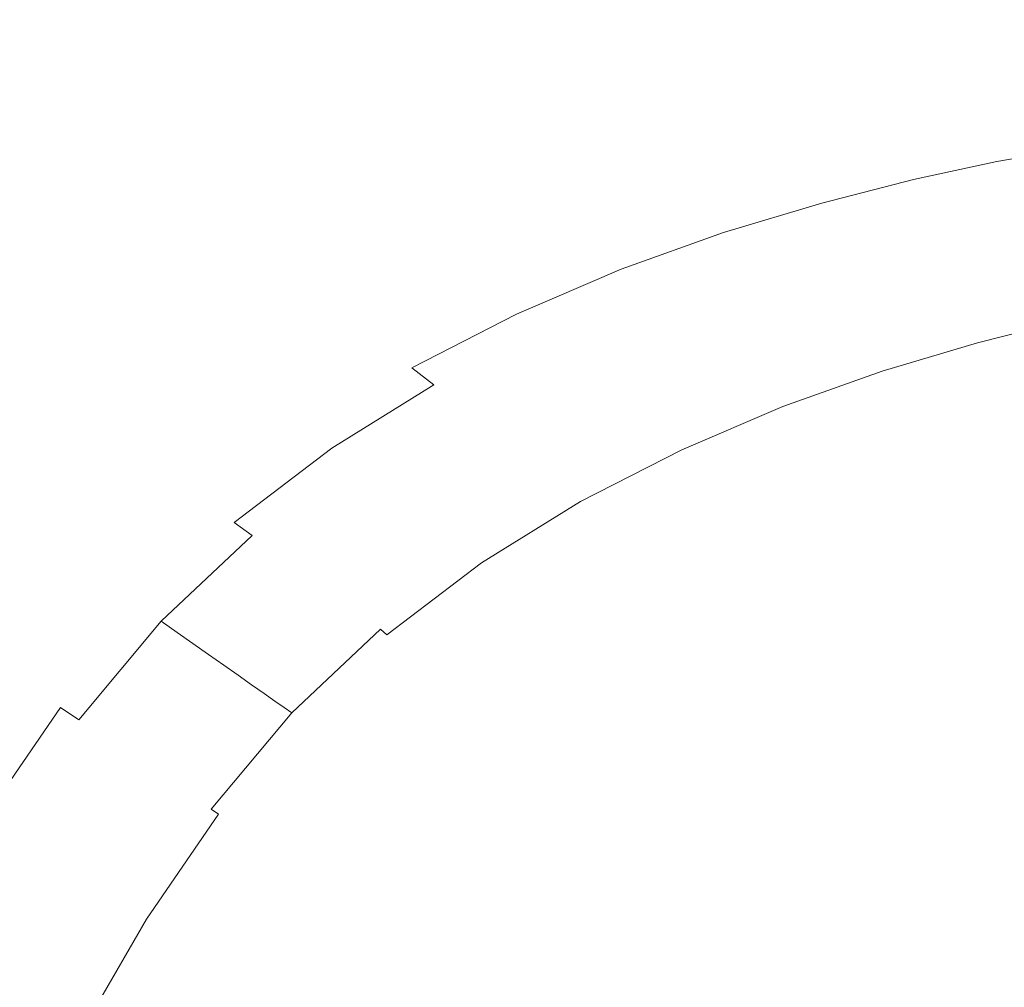
# Model space of a CAD drawing. Extents: x -563 to -53, y 66 to 466.
# Drawn here: x -489 to -456, y 390 to 423 of the extents above; entities that cross this region are included whole.
import ezdxf

# ---------------------------------------------------------------- set-up
doc = ezdxf.new("R2010")
doc.units = 0
doc.header["$LTSCALE"] = 500
doc.header["$MEASUREMENT"] = 0
doc.layers.add('NOVOTERM_CERAMIKA', color=7, linetype='Continuous')

msp = doc.modelspace()

# ---------------------------------------------------------------- linework, layer by layer
at = {"layer": 'NOVOTERM_CERAMIKA', "lineweight": 0}
for points, invisible_edges in [([(-470.501, 421.6, 170.555), (-466.968, 423.141, 170.555), (-474.503, 428.962, 173.315), (-478.203, 427.332, 173.315)], 15), ([(-485.749, 423.18, 173.315), (-492.837, 427.888, 177.112), (-496.671, 425.231, 177.112), (-489.435, 420.625, 173.315)], 15), ([(-487.628, 425.388, 163.344), (-483.749, 427.175, 163.344), (-480.146, 424.071, 162.505), (-483.941, 422.354, 162.505)], 15), ([(-474.105, 419.777, 170.555), (-470.501, 421.6, 170.555), (-478.203, 427.332, 173.315), (-481.978, 425.411, 173.315)], 15), ([(-454.702, 426.859, 170.555), (-457.546, 426.254, 170.555), (-449.628, 419.361, 168.645), (-446.927, 419.931, 168.645)], 15), ([(-457.546, 426.254, 170.555), (-460.415, 425.45, 170.555), (-452.353, 418.606, 168.645), (-449.628, 419.361, 168.645)], 15), ([(-480.146, 424.071, 162.505), (-476.427, 425.5, 162.505), (-473.344, 422.729, 161.688), (-476.991, 421.356, 161.688)], 15), ([(-487.628, 425.388, 163.344), (-483.941, 422.354, 162.505), (-487.734, 420.32, 162.505), (-491.504, 423.281, 163.344)], 15), ([(-474.105, 419.777, 170.555), (-481.978, 425.411, 173.315), (-485.749, 423.18, 173.315), (-477.705, 417.654, 170.555)], 15), ([(-461.267, 423.086, 160.834), (-464.182, 422.419, 160.834), (-466.58, 424.737, 161.688), (-463.618, 425.43, 161.688)], 15), ([(-463.58, 424.419, 170.555), (-455.356, 417.64, 168.645), (-452.353, 418.606, 168.645), (-460.415, 425.45, 170.555)], 15), ([(-467.398, 421.561, 160.834), (-469.848, 423.847, 161.688), (-466.58, 424.737, 161.688), (-464.182, 422.419, 160.834)], 15), ([(-466.968, 423.141, 170.555), (-458.569, 416.442, 168.645), (-455.356, 417.64, 168.645), (-463.58, 424.419, 170.555)], 15), ([(-483.941, 422.354, 162.505), (-480.146, 424.071, 162.505), (-476.991, 421.356, 161.688), (-480.714, 419.699, 161.688)], 15), ([(-470.839, 420.483, 160.834), (-473.344, 422.729, 161.688), (-469.848, 423.847, 161.688), (-467.398, 421.561, 160.834)], 15), ([(-453.421, 422.055, 159.949), (-456.532, 421.709, 159.949), (-458.373, 423.586, 160.834), (-455.223, 423.943, 160.834)], 15), ([(-456.532, 421.709, 159.949), (-459.39, 421.223, 159.949), (-461.267, 423.086, 160.834), (-458.373, 423.586, 160.834)], 15), ([(-491.504, 423.281, 163.344), (-487.734, 420.32, 162.505), (-491.446, 417.944, 162.505), (-495.296, 420.83, 163.344)], 15), ([(-477.705, 417.654, 170.555), (-485.749, 423.18, 173.315), (-489.435, 420.625, 173.315), (-481.225, 415.212, 170.555)], 15), ([(-470.501, 421.6, 170.555), (-461.919, 414.994, 168.645), (-458.569, 416.442, 168.645), (-466.968, 423.141, 170.555)], 15), ([(-459.39, 421.223, 159.949), (-462.269, 420.576, 159.949), (-464.182, 422.419, 160.834), (-461.267, 423.086, 160.834)], 15), ([(-474.429, 419.154, 160.834), (-476.991, 421.356, 161.688), (-473.344, 422.729, 161.688), (-470.839, 420.483, 160.834)], 15), ([(-483.941, 422.354, 162.505), (-480.714, 419.699, 161.688), (-484.434, 417.729, 161.688), (-487.734, 420.32, 162.505)], 15), ([(-465.444, 419.744, 159.949), (-467.398, 421.561, 160.834), (-464.182, 422.419, 160.834), (-462.269, 420.576, 159.949)], 15), ([(-452.009, 420.588, 159.037), (-455.09, 420.249, 159.037), (-456.532, 421.709, 159.949), (-453.421, 422.055, 159.949)], 15), ([(-474.105, 419.777, 170.555), (-465.335, 413.275, 168.645), (-461.919, 414.994, 168.645), (-470.501, 421.6, 170.555)], 15), ([(-468.841, 418.696, 159.949), (-470.839, 420.483, 160.834), (-467.398, 421.561, 160.834), (-465.444, 419.744, 159.949)], 15), ([(-455.09, 420.249, 159.037), (-457.92, 419.774, 159.037), (-459.39, 421.223, 159.949), (-456.532, 421.709, 159.949)], 15), ([(-478.093, 417.545, 160.834), (-480.714, 419.699, 161.688), (-476.991, 421.356, 161.688), (-474.429, 419.154, 160.834)], 15), ([(-457.92, 419.774, 159.037), (-460.77, 419.142, 159.037), (-462.269, 420.576, 159.949), (-459.39, 421.223, 159.949)], 15), ([(-481.225, 415.212, 170.555), (-489.435, 420.625, 173.315), (-492.958, 417.728, 173.315), (-484.591, 412.434, 170.555)], 15), ([(-463.914, 418.329, 159.037), (-465.444, 419.744, 159.949), (-462.269, 420.576, 159.949), (-460.77, 419.142, 159.037)], 15), ([(-487.734, 420.32, 162.505), (-484.434, 417.729, 161.688), (-488.076, 415.418, 161.688), (-491.446, 417.944, 162.505)], 15), ([(-472.385, 417.402, 159.949), (-474.429, 419.154, 160.834), (-470.839, 420.483, 160.834), (-468.841, 418.696, 159.949)], 15), ([(-453.979, 419.136, 158.101), (-456.788, 418.67, 158.101), (-457.92, 419.774, 159.037), (-455.09, 420.249, 159.037)], 15), ([(-478.093, 417.545, 160.834), (-481.755, 415.626, 160.834), (-484.434, 417.729, 161.688), (-480.714, 419.699, 161.688)], 15), ([(-474.105, 419.777, 170.555), (-477.705, 417.654, 170.555), (-468.748, 411.267, 168.645), (-465.335, 413.275, 168.645)], 15), ([(-467.277, 417.303, 159.037), (-468.841, 418.696, 159.949), (-465.444, 419.744, 159.949), (-463.914, 418.329, 159.037)], 15), ([(-456.788, 418.67, 158.101), (-459.617, 418.048, 158.101), (-460.77, 419.142, 159.037), (-457.92, 419.774, 159.037)], 15), ([(-476.002, 415.83, 159.949), (-478.093, 417.545, 160.834), (-474.429, 419.154, 160.834), (-472.385, 417.402, 159.949)], 15), ([(-462.737, 417.248, 158.101), (-463.914, 418.329, 159.037), (-460.77, 419.142, 159.037), (-459.617, 418.048, 158.101)], 15), ([(-453.979, 419.136, 158.101), (-453.135, 418.302, 157.148), (-455.928, 417.841, 157.148), (-456.788, 418.67, 158.101)], 13), ([(-470.786, 416.034, 159.037), (-472.385, 417.402, 159.949), (-468.841, 418.696, 159.949), (-467.277, 417.303, 159.037)], 15), ([(-456.788, 418.67, 158.101), (-455.928, 417.841, 157.148), (-458.741, 417.226, 157.148), (-459.617, 418.048, 158.101)], 13), ([(-466.074, 416.238, 158.101), (-467.277, 417.303, 159.037), (-463.914, 418.329, 159.037), (-462.737, 417.248, 158.101)], 15), ([(-453.135, 418.302, 157.148), (-452.489, 417.677, 156.181), (-455.27, 417.219, 156.181), (-455.928, 417.841, 157.148)], 15), ([(-491.446, 417.944, 162.505), (-488.076, 415.418, 161.688), (-491.562, 412.736, 161.688), (-494.999, 415.198, 162.505)], 15), ([(-462.737, 417.248, 158.101), (-459.617, 418.048, 158.101), (-458.741, 417.226, 157.148), (-461.843, 416.434, 157.148)], 11), ([(-484.591, 412.434, 170.555), (-492.958, 417.728, 173.315), (-496.239, 414.473, 173.315), (-487.726, 409.301, 170.555)], 15), ([(-481.755, 415.626, 160.834), (-485.34, 413.366, 160.834), (-488.076, 415.418, 161.688), (-484.434, 417.729, 161.688)], 15), ([(-476.002, 415.83, 159.949), (-479.618, 413.949, 159.949), (-481.755, 415.626, 160.834), (-478.093, 417.545, 160.834)], 15), ([(-477.705, 417.654, 170.555), (-481.225, 415.212, 170.555), (-472.085, 408.949, 168.645), (-468.748, 411.267, 168.645)], 15), ([(-455.928, 417.841, 157.148), (-455.27, 417.219, 156.181), (-458.072, 416.608, 156.181), (-458.741, 417.226, 157.148)], 15), ([(-458.569, 416.442, 168.645), (-449.343, 408.828, 167.4), (-446.319, 409.946, 167.4), (-455.356, 417.64, 168.645)], 15), ([(-474.367, 414.49, 159.037), (-476.002, 415.83, 159.949), (-472.385, 417.402, 159.949), (-470.786, 416.034, 159.037)], 15), ([(-469.556, 414.987, 158.101), (-470.786, 416.034, 159.037), (-467.277, 417.303, 159.037), (-466.074, 416.238, 158.101)], 15), ([(-466.074, 416.238, 158.101), (-462.737, 417.248, 158.101), (-461.843, 416.434, 157.148), (-465.161, 415.435, 157.148)], 11), ([(-461.843, 416.434, 157.148), (-458.741, 417.226, 157.148), (-458.072, 416.608, 156.181), (-461.16, 415.822, 156.181)], 15), ([(-455.27, 417.219, 156.181), (-454.749, 416.734, 155.205), (-457.541, 416.126, 155.205), (-458.072, 416.608, 156.181)], 15), ([(-461.16, 415.822, 156.181), (-458.072, 416.608, 156.181), (-457.541, 416.126, 155.205), (-460.62, 415.343, 155.205)], 15), ([(-454.749, 416.734, 155.205), (-454.295, 416.319, 154.224), (-457.079, 415.712, 154.224), (-457.541, 416.126, 155.205)], 15), ([(-469.556, 414.987, 158.101), (-466.074, 416.238, 158.101), (-465.161, 415.435, 157.148), (-468.623, 414.196, 157.148)], 11), ([(-465.161, 415.435, 157.148), (-461.843, 416.434, 157.148), (-461.16, 415.822, 156.181), (-464.465, 414.83, 156.181)], 15), ([(-461.919, 414.994, 168.645), (-452.495, 407.475, 167.4), (-449.343, 408.828, 167.4), (-458.569, 416.442, 168.645)], 15), ([(-453.841, 415.903, 153.243), (-456.617, 415.298, 153.243), (-457.079, 415.712, 154.224), (-454.295, 416.319, 154.224)], 15), ([(-473.111, 413.462, 158.101), (-474.367, 414.49, 159.037), (-470.786, 416.034, 159.037), (-469.556, 414.987, 158.101)], 15), ([(-460.62, 415.343, 155.205), (-457.541, 416.126, 155.205), (-457.079, 415.712, 154.224), (-460.149, 414.932, 154.224)], 15), ([(-453.393, 415.494, 152.277), (-456.162, 414.89, 152.277), (-456.617, 415.298, 153.243), (-453.841, 415.903, 153.243)], 15), ([(-479.618, 413.949, 159.949), (-483.158, 411.73, 159.949), (-485.34, 413.366, 160.834), (-481.755, 415.626, 160.834)], 15), ([(-474.367, 414.49, 159.037), (-477.947, 412.638, 159.037), (-479.618, 413.949, 159.949), (-476.002, 415.83, 159.949)], 15), ([(-464.465, 414.83, 156.181), (-461.16, 415.822, 156.181), (-460.62, 415.343, 155.205), (-463.913, 414.355, 155.205)], 15), ([(-459.679, 414.52, 153.243), (-460.149, 414.932, 154.224), (-457.079, 415.712, 154.224), (-456.617, 415.298, 153.243)], 15), ([(-485.34, 413.366, 160.834), (-488.772, 410.736, 160.834), (-491.562, 412.736, 161.688), (-488.076, 415.418, 161.688)], 15), ([(-481.225, 415.212, 170.555), (-484.591, 412.434, 170.555), (-475.277, 406.303, 168.645), (-472.085, 408.949, 168.645)], 15), ([(-468.623, 414.196, 157.148), (-465.161, 415.435, 157.148), (-464.465, 414.83, 156.181), (-467.913, 413.598, 156.181)], 15), ([(-463.913, 414.355, 155.205), (-460.62, 415.343, 155.205), (-460.149, 414.932, 154.224), (-463.434, 413.946, 154.224)], 15), ([(-459.216, 414.114, 152.277), (-459.679, 414.52, 153.243), (-456.617, 415.298, 153.243), (-456.162, 414.89, 152.277)], 15), ([(-452.959, 415.097, 151.34), (-455.721, 414.495, 151.34), (-456.162, 414.89, 152.277), (-453.393, 415.494, 152.277)], 15), ([(-473.111, 413.462, 158.101), (-469.556, 414.987, 158.101), (-468.623, 414.196, 157.148), (-472.157, 412.685, 157.148)], 11), ([(-465.335, 413.275, 168.645), (-455.709, 405.866, 167.4), (-452.495, 407.475, 167.4), (-461.919, 414.994, 168.645)], 15), ([(-462.955, 413.537, 153.243), (-463.434, 413.946, 154.224), (-460.149, 414.932, 154.224), (-459.679, 414.52, 153.243)], 15), ([(-458.767, 413.721, 151.34), (-459.216, 414.114, 152.277), (-456.162, 414.89, 152.277), (-455.721, 414.495, 151.34)], 15), ([(-452.545, 414.718, 150.446), (-455.3, 414.117, 150.446), (-455.721, 414.495, 151.34), (-452.959, 415.097, 151.34)], 15), ([(-467.913, 413.598, 156.181), (-464.465, 414.83, 156.181), (-463.913, 414.355, 155.205), (-467.35, 413.129, 155.205)], 15), ([(-462.483, 413.134, 152.277), (-462.955, 413.537, 153.243), (-459.679, 414.52, 153.243), (-459.216, 414.114, 152.277)], 15), ([(-490.556, 405.795, 170.555), (-487.726, 409.301, 170.555), (-496.239, 414.473, 173.315), (-499.198, 410.843, 173.315)], 15), ([(-473.111, 413.462, 158.101), (-476.663, 411.632, 158.101), (-477.947, 412.638, 159.037), (-474.367, 414.49, 159.037)], 15), ([(-472.157, 412.685, 157.148), (-468.623, 414.196, 157.148), (-467.913, 413.598, 156.181), (-471.431, 412.096, 156.181)], 15), ([(-467.35, 413.129, 155.205), (-463.913, 414.355, 155.205), (-463.434, 413.946, 154.224), (-466.861, 412.723, 154.224)], 15), ([(-458.338, 413.345, 150.446), (-458.767, 413.721, 151.34), (-455.721, 414.495, 151.34), (-455.3, 414.117, 150.446)], 15), ([(-477.947, 412.638, 159.037), (-481.452, 410.449, 159.037), (-483.158, 411.73, 159.949), (-479.618, 413.949, 159.949)], 15), ([(-466.372, 412.317, 153.243), (-466.861, 412.723, 154.224), (-463.434, 413.946, 154.224), (-462.955, 413.537, 153.243)], 15), ([(-462.024, 412.743, 151.34), (-462.483, 413.134, 152.277), (-459.216, 414.114, 152.277), (-458.767, 413.721, 151.34)], 15), ([(-458.338, 413.345, 150.446), (-455.3, 414.117, 150.446), (-454.906, 413.764, 149.609), (-457.937, 412.994, 149.609)], 15), ([(-471.431, 412.096, 156.181), (-467.913, 413.598, 156.181), (-467.35, 413.129, 155.205), (-470.857, 411.632, 155.205)], 15), ([(-465.891, 411.918, 152.277), (-466.372, 412.317, 153.243), (-462.955, 413.537, 153.243), (-462.483, 413.134, 152.277)], 15), ([(-461.587, 412.37, 150.446), (-462.024, 412.743, 151.34), (-458.767, 413.721, 151.34), (-458.338, 413.345, 150.446)], 15), ([(-457.937, 412.994, 149.609), (-454.906, 413.764, 149.609), (-454.547, 413.442, 148.845), (-457.57, 412.673, 148.845)], 15), ([(-483.158, 411.73, 159.949), (-486.548, 409.14, 159.949), (-488.772, 410.736, 160.834), (-485.34, 413.366, 160.834)], 15), ([(-473.111, 413.462, 158.101), (-472.157, 412.685, 157.148), (-475.69, 410.87, 157.148), (-476.663, 411.632, 158.101)], 13), ([(-465.335, 413.275, 168.645), (-468.748, 411.267, 168.645), (-458.919, 403.979, 167.4), (-455.709, 405.866, 167.4)], 15), ([(-461.587, 412.37, 150.446), (-458.338, 413.345, 150.446), (-457.937, 412.994, 149.609), (-461.179, 412.022, 149.609)], 15), ([(-457.57, 412.673, 148.845), (-454.547, 413.442, 148.845), (-454.227, 413.156, 148.167), (-457.245, 412.389, 148.167)], 15), ([(-470.857, 411.632, 155.205), (-467.35, 413.129, 155.205), (-466.861, 412.723, 154.224), (-470.359, 411.231, 154.224)], 15), ([(-465.424, 411.53, 151.34), (-465.891, 411.918, 152.277), (-462.483, 413.134, 152.277), (-462.024, 412.743, 151.34)], 15), ([(-461.179, 412.022, 149.609), (-457.937, 412.994, 149.609), (-457.57, 412.673, 148.845), (-460.805, 411.703, 148.845)], 15), ([(-457.245, 412.389, 148.167), (-454.227, 413.156, 148.167), (-453.956, 412.912, 147.59), (-456.969, 412.147, 147.59)], 15), ([(-456.747, 411.953, 147.128), (-456.969, 412.147, 147.59), (-453.956, 412.912, 147.59), (-453.739, 412.717, 147.128)], 15), ([(-488.772, 410.736, 160.834), (-491.977, 407.705, 160.834), (-494.816, 409.655, 161.688), (-491.562, 412.736, 161.688)], 15), ([(-476.663, 411.632, 158.101), (-480.142, 409.465, 158.101), (-481.452, 410.449, 159.037), (-477.947, 412.638, 159.037)], 15), ([(-472.157, 412.685, 157.148), (-471.431, 412.096, 156.181), (-474.949, 410.291, 156.181), (-475.69, 410.87, 157.148)], 11), ([(-469.86, 410.829, 153.243), (-470.359, 411.231, 154.224), (-466.861, 412.723, 154.224), (-466.372, 412.317, 153.243)], 15), ([(-464.978, 411.16, 150.446), (-465.424, 411.53, 151.34), (-462.024, 412.743, 151.34), (-461.587, 412.37, 150.446)], 15), ([(-460.805, 411.703, 148.845), (-457.57, 412.673, 148.845), (-457.245, 412.389, 148.167), (-460.474, 411.42, 148.167)], 15), ([(-456.581, 411.712, 146.769), (-456.747, 411.953, 147.128), (-453.739, 412.717, 147.128), (-453.574, 412.474, 146.769)], 15), ([(-484.591, 412.434, 170.555), (-487.726, 409.301, 170.555), (-478.253, 403.308, 168.645), (-475.277, 406.303, 168.645)], 15), ([(-469.369, 410.434, 152.277), (-469.86, 410.829, 153.243), (-466.372, 412.317, 153.243), (-465.891, 411.918, 152.277)], 15), ([(-464.978, 411.16, 150.446), (-461.587, 412.37, 150.446), (-461.179, 412.022, 149.609), (-464.561, 410.814, 149.609)], 15), ([(-460.474, 411.42, 148.167), (-457.245, 412.389, 148.167), (-456.969, 412.147, 147.59), (-460.192, 411.179, 147.59)], 15), ([(-456.471, 411.329, 146.497), (-456.581, 411.712, 146.769), (-453.574, 412.474, 146.769), (-453.46, 412.086, 146.497)], 13), ([(-471.431, 412.096, 156.181), (-470.857, 411.632, 155.205), (-474.364, 409.833, 155.205), (-474.949, 410.291, 156.181)], 15), ([(-468.893, 410.05, 151.34), (-469.369, 410.434, 152.277), (-465.891, 411.918, 152.277), (-465.424, 411.53, 151.34)], 15), ([(-464.561, 410.814, 149.609), (-461.179, 412.022, 149.609), (-460.805, 411.703, 148.845), (-464.18, 410.498, 148.845)], 15), ([(-459.966, 410.987, 147.128), (-460.192, 411.179, 147.59), (-456.969, 412.147, 147.59), (-456.747, 411.953, 147.128)], 15), ([(-459.798, 410.749, 146.769), (-459.966, 410.987, 147.128), (-456.747, 411.953, 147.128), (-456.581, 411.712, 146.769)], 15), ([(-456.415, 410.707, 146.301), (-456.471, 411.329, 146.497), (-453.46, 412.086, 146.497), (-453.396, 411.455, 146.301)], 15), ([(-481.452, 410.449, 159.037), (-484.809, 407.89, 159.037), (-486.548, 409.14, 159.949), (-483.158, 411.73, 159.949)], 15), ([(-476.663, 411.632, 158.101), (-475.69, 410.87, 157.148), (-479.149, 408.719, 157.148), (-480.142, 409.465, 158.101)], 15), ([(-470.857, 411.632, 155.205), (-470.359, 411.231, 154.224), (-473.856, 409.437, 154.224), (-474.364, 409.833, 155.205)], 15), ([(-468.438, 409.684, 150.446), (-468.893, 410.05, 151.34), (-465.424, 411.53, 151.34), (-464.978, 411.16, 150.446)], 15), ([(-464.18, 410.498, 148.845), (-460.805, 411.703, 148.845), (-460.474, 411.42, 148.167), (-463.842, 410.218, 148.167)], 15), ([(-459.689, 410.374, 146.497), (-459.798, 410.749, 146.769), (-456.581, 411.712, 146.769), (-456.471, 411.329, 146.497)], 13), ([(-469.86, 410.829, 153.243), (-473.348, 409.04, 153.243), (-473.856, 409.437, 154.224), (-470.359, 411.231, 154.224)], 15), ([(-468.748, 411.267, 168.645), (-472.085, 408.949, 168.645), (-462.059, 401.795, 167.4), (-458.919, 403.979, 167.4)], 15), ([(-463.842, 410.218, 148.167), (-460.474, 411.42, 148.167), (-460.192, 411.179, 147.59), (-463.555, 409.979, 147.59)], 15), ([(-459.639, 409.766, 146.301), (-459.689, 410.374, 146.497), (-456.471, 411.329, 146.497), (-456.415, 410.707, 146.301)], 15), ([(-456.415, 410.707, 146.301), (-453.396, 411.455, 146.301), (-453.379, 410.486, 146.165), (-456.415, 409.753, 146.165)], 15), ([(-475.69, 410.87, 157.148), (-474.949, 410.291, 156.181), (-478.394, 408.15, 156.181), (-479.149, 408.719, 157.148)], 13), ([(-468.438, 409.684, 150.446), (-464.978, 411.16, 150.446), (-464.561, 410.814, 149.609), (-468.013, 409.341, 149.609)], 15), ([(-463.325, 409.788, 147.128), (-463.555, 409.979, 147.59), (-460.192, 411.179, 147.59), (-459.966, 410.987, 147.128)], 15), ([(-463.153, 409.555, 146.769), (-463.325, 409.788, 147.128), (-459.966, 410.987, 147.128), (-459.798, 410.749, 146.769)], 15), ([(-486.548, 409.14, 159.949), (-489.714, 406.149, 159.949), (-491.977, 407.705, 160.834), (-488.772, 410.736, 160.834)], 15), ([(-469.369, 410.434, 152.277), (-472.847, 408.65, 152.277), (-473.348, 409.04, 153.243), (-469.86, 410.829, 153.243)], 15), ([(-468.013, 409.341, 149.609), (-464.561, 410.814, 149.609), (-464.18, 410.498, 148.845), (-467.625, 409.029, 148.845)], 15), ([(-463.04, 409.191, 146.497), (-463.153, 409.555, 146.769), (-459.798, 410.749, 146.769), (-459.689, 410.374, 146.497)], 13), ([(-459.639, 409.766, 146.301), (-456.415, 410.707, 146.301), (-456.415, 409.753, 146.165), (-459.651, 408.834, 146.165)], 15), ([(-480.142, 409.465, 158.101), (-483.474, 406.929, 158.101), (-484.809, 407.89, 159.037), (-481.452, 410.449, 159.037)], 15), ([(-474.949, 410.291, 156.181), (-474.364, 409.833, 155.205), (-477.797, 407.7, 155.205), (-478.394, 408.15, 156.181)], 15), ([(-468.893, 410.05, 151.34), (-472.361, 408.271, 151.34), (-472.847, 408.65, 152.277), (-469.369, 410.434, 152.277)], 15), ([(-467.625, 409.029, 148.845), (-464.18, 410.498, 148.845), (-463.842, 410.218, 148.167), (-467.28, 408.751, 148.167)], 15), ([(-467.28, 408.751, 148.167), (-463.842, 410.218, 148.167), (-463.555, 409.979, 147.59), (-466.987, 408.515, 147.59)], 15), ([(-462.987, 408.604, 146.301), (-463.04, 409.191, 146.497), (-459.689, 410.374, 146.497), (-459.639, 409.766, 146.301)], 15), ([(-456.415, 409.753, 146.165), (-453.379, 410.486, 146.165), (-453.407, 409.08, 146.078), (-456.471, 408.369, 146.078)], 15), ([(-468.438, 409.684, 150.446), (-471.898, 407.909, 150.446), (-472.361, 408.271, 151.34), (-468.893, 410.05, 151.34)], 15), ([(-466.753, 408.326, 147.128), (-466.987, 408.515, 147.59), (-463.555, 409.979, 147.59), (-463.325, 409.788, 147.128)], 15), ([(-474.364, 409.833, 155.205), (-473.856, 409.437, 154.224), (-477.28, 407.31, 154.224), (-477.797, 407.7, 155.205)], 15), ([(-468.438, 409.684, 150.446), (-468.013, 409.341, 149.609), (-471.465, 407.571, 149.609), (-471.898, 407.909, 150.446)], 15), ([(-466.574, 408.099, 146.769), (-466.753, 408.326, 147.128), (-463.325, 409.788, 147.128), (-463.153, 409.555, 146.769)], 15), ([(-466.45, 407.75, 146.498), (-466.574, 408.099, 146.769), (-463.153, 409.555, 146.769), (-463.04, 409.191, 146.497)], 13), ([(-462.987, 408.604, 146.301), (-459.639, 409.766, 146.301), (-459.651, 408.834, 146.165), (-462.994, 407.706, 146.166)], 15), ([(-459.651, 408.834, 146.165), (-456.415, 409.753, 146.165), (-456.471, 408.369, 146.078), (-459.727, 407.483, 146.078)], 15), ([(-490.556, 405.795, 170.555), (-480.94, 399.946, 168.645), (-478.253, 403.308, 168.645), (-487.726, 409.301, 170.555)], 15), ([(-480.142, 409.465, 158.101), (-479.149, 408.719, 157.148), (-482.463, 406.199, 157.148), (-483.474, 406.929, 158.101)], 15), ([(-473.348, 409.04, 153.243), (-476.762, 406.919, 153.243), (-477.28, 407.31, 154.224), (-473.856, 409.437, 154.224)], 15), ([(-468.013, 409.341, 149.609), (-467.625, 409.029, 148.845), (-471.069, 407.262, 148.845), (-471.465, 407.571, 149.609)], 15), ([(-484.809, 407.89, 159.037), (-487.944, 404.93, 159.037), (-489.714, 406.149, 159.949), (-486.548, 409.14, 159.949)], 15), ([(-472.847, 408.65, 152.277), (-476.252, 406.534, 152.277), (-476.762, 406.919, 153.243), (-473.348, 409.04, 153.243)], 15), ([(-472.085, 408.949, 168.645), (-475.277, 406.303, 168.645), (-465.063, 399.293, 167.4), (-462.059, 401.795, 167.4)], 15), ([(-467.625, 409.029, 148.845), (-467.28, 408.751, 148.167), (-470.717, 406.988, 148.167), (-471.069, 407.262, 148.845)], 15), ([(-466.379, 407.194, 146.302), (-466.45, 407.75, 146.498), (-463.04, 409.191, 146.497), (-462.987, 408.604, 146.301)], 15), ([(-456.471, 408.369, 146.078), (-453.407, 409.08, 146.078), (-453.481, 407.14, 146.024), (-456.582, 406.461, 146.024)], 15), ([(-479.149, 408.719, 157.148), (-478.394, 408.15, 156.181), (-481.694, 405.642, 156.181), (-482.463, 406.199, 157.148)], 13), ([(-472.361, 408.271, 151.34), (-475.758, 406.161, 151.34), (-476.252, 406.534, 152.277), (-472.847, 408.65, 152.277)], 15), ([(-467.28, 408.751, 148.167), (-466.987, 408.515, 147.59), (-470.419, 406.755, 147.59), (-470.717, 406.988, 148.167)], 15), ([(-466.379, 407.194, 146.302), (-462.987, 408.604, 146.301), (-462.994, 407.706, 146.166), (-466.357, 406.345, 146.167)], 15), ([(-462.994, 407.706, 146.166), (-459.651, 408.834, 146.165), (-459.727, 407.483, 146.078), (-463.076, 406.403, 146.079)], 15), ([(-471.898, 407.909, 150.446), (-475.286, 405.805, 150.446), (-475.758, 406.161, 151.34), (-472.361, 408.271, 151.34)], 15), ([(-466.753, 408.326, 147.128), (-470.179, 406.568, 147.128), (-470.419, 406.755, 147.59), (-466.987, 408.515, 147.59)], 15), ([(-466.574, 408.099, 146.769), (-469.991, 406.35, 146.769), (-470.179, 406.568, 147.128), (-466.753, 408.326, 147.128)], 15), ([(-459.727, 407.483, 146.078), (-456.471, 408.369, 146.078), (-456.582, 406.461, 146.024), (-459.874, 405.62, 146.025)], 15), ([(-483.474, 406.929, 158.101), (-486.586, 403.992, 158.101), (-487.944, 404.93, 159.037), (-484.809, 407.89, 159.037)], 15), ([(-478.394, 408.15, 156.181), (-477.797, 407.7, 155.205), (-481.086, 405.201, 155.205), (-481.694, 405.642, 156.181)], 11), ([(-471.898, 407.909, 150.446), (-471.465, 407.571, 149.609), (-474.844, 405.472, 149.609), (-475.286, 405.805, 150.446)], 15), ([(-466.45, 407.75, 146.498), (-469.846, 406.023, 146.498), (-469.991, 406.35, 146.769), (-466.574, 408.099, 146.769)], 11), ([(-477.797, 407.7, 155.205), (-477.28, 407.31, 154.224), (-480.56, 404.817, 154.224), (-481.086, 405.201, 155.205)], 15), ([(-471.465, 407.571, 149.609), (-471.069, 407.262, 148.845), (-474.441, 405.167, 148.845), (-474.844, 405.472, 149.609)], 15), ([(-466.379, 407.194, 146.302), (-469.734, 405.509, 146.303), (-469.846, 406.023, 146.498), (-466.45, 407.75, 146.498)], 15), ([(-466.357, 406.345, 146.167), (-462.994, 407.706, 146.166), (-463.076, 406.403, 146.079), (-466.414, 405.112, 146.081)], 15), ([(-476.762, 406.919, 153.243), (-480.033, 404.434, 153.243), (-480.56, 404.817, 154.224), (-477.28, 407.31, 154.224)], 15), ([(-471.069, 407.262, 148.845), (-470.717, 406.988, 148.167), (-474.083, 404.897, 148.167), (-474.441, 405.167, 148.845)], 15), ([(-463.076, 406.403, 146.079), (-459.727, 407.483, 146.078), (-459.874, 405.62, 146.025), (-463.244, 404.604, 146.026)], 15), ([(-455.709, 405.866, 167.4), (-445.267, 397.51, 166.633), (-442.269, 399.009, 166.633), (-452.495, 407.475, 167.4)], 15), ([(-483.474, 406.929, 158.101), (-482.463, 406.199, 157.148), (-485.558, 403.279, 157.148), (-486.586, 403.992, 158.101)], 15), ([(-476.252, 406.534, 152.277), (-479.514, 404.055, 152.277), (-480.033, 404.434, 153.243), (-476.762, 406.919, 153.243)], 15), ([(-470.717, 406.988, 148.167), (-470.419, 406.755, 147.59), (-473.779, 404.667, 147.59), (-474.083, 404.897, 148.167)], 15), ([(-466.379, 407.194, 146.302), (-466.357, 406.345, 146.167), (-469.648, 404.729, 146.17), (-469.734, 405.509, 146.303)], 15), ([(-456.582, 406.461, 146.024), (-453.481, 407.14, 146.024), (-453.596, 404.571, 145.992), (-456.748, 403.934, 145.992)], 15), ([(-475.758, 406.161, 151.34), (-479.011, 403.689, 151.34), (-479.514, 404.055, 152.277), (-476.252, 406.534, 152.277)], 15), ([(-470.179, 406.568, 147.128), (-473.535, 404.483, 147.128), (-473.779, 404.667, 147.59), (-470.419, 406.755, 147.59)], 15), ([(-469.991, 406.35, 146.769), (-473.335, 404.276, 146.769), (-473.535, 404.483, 147.128), (-470.179, 406.568, 147.128)], 15), ([(-475.277, 406.303, 168.645), (-478.253, 403.308, 168.645), (-467.865, 396.452, 167.4), (-465.063, 399.293, 167.4)], 15), ([(-469.846, 406.023, 146.498), (-473.16, 403.976, 146.499), (-473.335, 404.276, 146.769), (-469.991, 406.35, 146.769)], 11), ([(-466.357, 406.345, 146.167), (-466.414, 405.112, 146.081), (-469.64, 403.591, 146.085), (-469.648, 404.729, 146.17)], 15), ([(-466.414, 405.112, 146.081), (-463.076, 406.403, 146.079), (-463.244, 404.604, 146.026), (-466.579, 403.401, 146.029)], 15), ([(-459.874, 405.62, 146.025), (-456.582, 406.461, 146.024), (-456.748, 403.934, 145.992), (-460.094, 403.15, 145.992)], 15), ([(-490.784, 401.537, 159.037), (-492.58, 402.726, 159.949), (-489.714, 406.149, 159.949), (-487.944, 404.93, 159.037)], 15), ([(-482.463, 406.199, 157.148), (-481.694, 405.642, 156.181), (-484.776, 402.735, 156.181), (-485.558, 403.279, 157.148)], 15), ([(-475.286, 405.805, 150.446), (-478.531, 403.339, 150.446), (-479.011, 403.689, 151.34), (-475.758, 406.161, 151.34)], 15), ([(-469.734, 405.509, 146.303), (-472.993, 403.514, 146.304), (-473.16, 403.976, 146.499), (-469.846, 406.023, 146.498)], 15), ([(-493.091, 402.016, 170.555), (-483.351, 396.312, 168.645), (-480.94, 399.946, 168.645), (-490.556, 405.795, 170.555)], 15), ([(-481.694, 405.642, 156.181), (-481.086, 405.201, 155.205), (-484.158, 402.303, 155.205), (-484.776, 402.735, 156.181)], 13), ([(-475.286, 405.805, 150.446), (-474.844, 405.472, 149.609), (-478.081, 403.012, 149.609), (-478.531, 403.339, 150.446)], 15), ([(-463.244, 404.604, 146.026), (-459.874, 405.62, 146.025), (-460.094, 403.15, 145.992), (-463.512, 402.214, 145.994)], 15), ([(-455.709, 405.866, 167.4), (-458.919, 403.979, 167.4), (-448.261, 395.75, 166.633), (-445.267, 397.51, 166.633)], 15), ([(-474.844, 405.472, 149.609), (-474.441, 405.167, 148.845), (-477.671, 402.712, 148.845), (-478.081, 403.012, 149.609)], 15), ([(-469.734, 405.509, 146.303), (-469.648, 404.729, 146.17), (-472.816, 402.821, 146.172), (-472.993, 403.514, 146.304)], 15), ([(-489.406, 400.623, 158.101), (-490.784, 401.537, 159.037), (-487.944, 404.93, 159.037), (-486.586, 403.992, 158.101)], 15), ([(-481.086, 405.201, 155.205), (-480.56, 404.817, 154.224), (-483.623, 401.927, 154.224), (-484.158, 402.303, 155.205)], 11), ([(-474.441, 405.167, 148.845), (-474.083, 404.897, 148.167), (-477.307, 402.447, 148.167), (-477.671, 402.712, 148.845)], 15), ([(-474.083, 404.897, 148.167), (-473.779, 404.667, 147.59), (-476.997, 402.221, 147.59), (-477.307, 402.447, 148.167)], 15), ([(-466.414, 405.112, 146.081), (-466.579, 403.401, 146.029), (-469.765, 402, 146.034), (-469.64, 403.591, 146.085)], 15), ([(-480.033, 404.434, 153.243), (-483.088, 401.552, 153.243), (-483.623, 401.927, 154.224), (-480.56, 404.817, 154.224)], 15), ([(-473.535, 404.483, 147.128), (-476.749, 402.041, 147.128), (-476.997, 402.221, 147.59), (-473.779, 404.667, 147.59)], 15), ([(-469.648, 404.729, 146.17), (-469.64, 403.591, 146.085), (-472.697, 401.818, 146.089), (-472.816, 402.821, 146.172)], 15), ([(-466.579, 403.401, 146.029), (-463.244, 404.604, 146.026), (-463.512, 402.214, 145.994), (-466.881, 401.12, 145.998)], 15), ([(-456.969, 400.691, 145.966), (-456.748, 403.934, 145.992), (-453.596, 404.571, 145.992), (-453.752, 401.274, 145.966)], 15), ([(-479.514, 404.055, 152.277), (-482.561, 401.181, 152.277), (-483.088, 401.552, 153.243), (-480.033, 404.434, 153.243)], 15), ([(-473.335, 404.276, 146.769), (-476.535, 401.846, 146.769), (-476.749, 402.041, 147.128), (-473.535, 404.483, 147.128)], 13), ([(-473.16, 403.976, 146.499), (-476.326, 401.578, 146.499), (-476.535, 401.846, 146.769), (-473.335, 404.276, 146.769)], 11), ([(-489.406, 400.623, 158.101), (-486.586, 403.992, 158.101), (-485.558, 403.279, 157.148), (-488.362, 399.927, 157.148)], 15), ([(-479.011, 403.689, 151.34), (-482.049, 400.822, 151.34), (-482.561, 401.181, 152.277), (-479.514, 404.055, 152.277)], 15), ([(-472.993, 403.514, 146.304), (-476.094, 401.178, 146.305), (-476.326, 401.578, 146.499), (-473.16, 403.976, 146.499)], 15), ([(-458.919, 403.979, 167.4), (-462.059, 401.795, 167.4), (-451.19, 393.707, 166.633), (-448.261, 395.75, 166.633)], 15), ([(-460.392, 399.979, 145.967), (-460.094, 403.15, 145.992), (-456.748, 403.934, 145.992), (-456.969, 400.691, 145.966)], 15), ([(-478.531, 403.339, 150.446), (-481.562, 400.48, 150.446), (-482.049, 400.822, 151.34), (-479.011, 403.689, 151.34)], 15), ([(-469.64, 403.591, 146.085), (-469.765, 402, 146.034), (-472.704, 400.425, 146.04), (-472.697, 401.818, 146.089)], 15), ([(-488.362, 399.927, 157.148), (-485.558, 403.279, 157.148), (-484.776, 402.735, 156.181), (-487.568, 399.396, 156.181)], 15), ([(-478.531, 403.339, 150.446), (-478.081, 403.012, 149.609), (-481.105, 400.159, 149.609), (-481.562, 400.48, 150.446)], 15), ([(-480.94, 399.946, 168.645), (-470.399, 393.251, 167.4), (-467.865, 396.452, 167.4), (-478.253, 403.308, 168.645)], 15), ([(-472.993, 403.514, 146.304), (-472.816, 402.821, 146.172), (-475.81, 400.586, 146.174), (-476.094, 401.178, 146.305)], 15), ([(-466.579, 403.401, 146.029), (-466.881, 401.12, 145.998), (-470.077, 399.863, 146.004), (-469.765, 402, 146.034)], 15), ([(-478.081, 403.012, 149.609), (-477.671, 402.712, 148.845), (-480.688, 399.866, 148.845), (-481.105, 400.159, 149.609)], 15), ([(-463.894, 399.14, 145.969), (-463.512, 402.214, 145.994), (-460.094, 403.15, 145.992), (-460.392, 399.979, 145.967)], 15), ([(-487.568, 399.396, 156.181), (-484.776, 402.735, 156.181), (-484.158, 402.303, 155.205), (-486.942, 398.975, 155.205)], 11), ([(-477.671, 402.712, 148.845), (-477.307, 402.447, 148.167), (-480.318, 399.607, 148.167), (-480.688, 399.866, 148.845)], 15), ([(-472.816, 402.821, 146.172), (-472.697, 401.818, 146.089), (-475.526, 399.771, 146.092), (-475.81, 400.586, 146.174)], 15), ([(-486.942, 398.975, 155.205), (-484.158, 402.303, 155.205), (-483.623, 401.927, 154.224), (-486.399, 398.608, 154.224)], 15), ([(-477.307, 402.447, 148.167), (-476.997, 402.221, 147.59), (-480.003, 399.386, 147.59), (-480.318, 399.607, 148.167)], 15), ([(-476.749, 402.041, 147.128), (-479.752, 399.209, 147.128), (-480.003, 399.386, 147.59), (-476.997, 402.221, 147.59)], 13), ([(-467.349, 398.176, 145.974), (-466.881, 401.12, 145.998), (-463.512, 402.214, 145.994), (-463.894, 399.14, 145.969)], 15), ([(-495.343, 398.06, 170.555), (-485.493, 392.501, 168.645), (-483.351, 396.312, 168.645), (-493.091, 402.016, 170.555)], 15), ([(-485.856, 398.242, 153.243), (-486.399, 398.608, 154.224), (-483.623, 401.927, 154.224), (-483.088, 401.552, 153.243)], 11), ([(-476.535, 401.846, 146.769), (-479.523, 399.028, 146.769), (-479.752, 399.209, 147.128), (-476.749, 402.041, 147.128)], 11), ([(-469.765, 402, 146.034), (-470.077, 399.863, 146.004), (-472.964, 398.518, 146.013), (-472.704, 400.425, 146.04)], 15), ([(-485.322, 397.88, 152.277), (-485.856, 398.242, 153.243), (-483.088, 401.552, 153.243), (-482.561, 401.181, 152.277)], 11), ([(-476.326, 401.578, 146.499), (-479.278, 398.797, 146.499), (-479.523, 399.028, 146.769), (-476.535, 401.846, 146.769)], 15), ([(-476.094, 401.178, 146.305), (-478.976, 398.466, 146.305), (-479.278, 398.797, 146.499), (-476.326, 401.578, 146.499)], 15), ([(-472.697, 401.818, 146.089), (-472.704, 400.425, 146.04), (-475.293, 398.702, 146.047), (-475.526, 399.771, 146.092)], 15), ([(-462.059, 401.795, 167.4), (-465.063, 399.293, 167.4), (-453.993, 391.359, 166.633), (-451.19, 393.707, 166.633)], 15), ([(-457.233, 396.891, 145.947), (-456.969, 400.691, 145.966), (-453.752, 401.274, 145.966), (-453.94, 397.412, 145.947)], 15), ([(-484.803, 397.53, 151.34), (-485.322, 397.88, 152.277), (-482.561, 401.181, 152.277), (-482.049, 400.822, 151.34)], 11), ([(-476.094, 401.178, 146.305), (-475.81, 400.586, 146.174), (-478.579, 397.988, 146.175), (-478.976, 398.466, 146.305)], 15), ([(-467.349, 398.176, 145.974), (-470.629, 397.086, 145.981), (-470.077, 399.863, 146.004), (-466.881, 401.12, 145.998)], 15), ([(-491.941, 396.928, 158.101), (-489.406, 400.623, 158.101), (-488.362, 399.927, 157.148), (-490.883, 396.25, 157.148)], 15), ([(-484.308, 397.196, 150.446), (-484.803, 397.53, 151.34), (-482.049, 400.822, 151.34), (-481.562, 400.48, 150.446)], 11), ([(-475.81, 400.586, 146.174), (-475.526, 399.771, 146.092), (-478.099, 397.388, 146.094), (-478.579, 397.988, 146.175)], 15), ([(-460.749, 396.261, 145.948), (-460.392, 399.979, 145.967), (-456.969, 400.691, 145.966), (-457.233, 396.891, 145.947)], 15), ([(-484.308, 397.196, 150.446), (-481.562, 400.48, 150.446), (-481.105, 400.159, 149.609), (-483.845, 396.883, 149.609)], 13), ([(-472.704, 400.425, 146.04), (-472.964, 398.518, 146.013), (-475.403, 397.158, 146.022), (-475.293, 398.702, 146.047)], 15), ([(-490.883, 396.25, 157.148), (-488.362, 399.927, 157.148), (-487.568, 399.396, 156.181), (-490.079, 395.733, 156.181)], 11), ([(-483.845, 396.883, 149.609), (-481.105, 400.159, 149.609), (-480.688, 399.866, 148.845), (-483.422, 396.597, 148.845)], 13), ([(-483.351, 396.312, 168.645), (-472.674, 389.784, 167.4), (-470.399, 393.251, 167.4), (-480.94, 399.946, 168.645)], 15), ([(-464.359, 395.531, 145.951), (-463.894, 399.14, 145.969), (-460.392, 399.979, 145.967), (-460.749, 396.261, 145.948)], 15), ([(-483.422, 396.597, 148.845), (-480.688, 399.866, 148.845), (-480.318, 399.607, 148.167), (-483.047, 396.344, 148.167)], 13), ([(-483.047, 396.344, 148.167), (-480.318, 399.607, 148.167), (-480.003, 399.386, 147.59), (-482.727, 396.128, 147.59)], 13), ([(-475.526, 399.771, 146.092), (-475.293, 398.702, 146.047), (-477.548, 396.69, 146.05), (-478.099, 397.388, 146.094)], 15), ([(-470.629, 397.086, 145.981), (-473.606, 395.969, 145.991), (-472.964, 398.518, 146.013), (-470.077, 399.863, 146.004)], 15), ([(-490.079, 395.733, 156.181), (-487.568, 399.396, 156.181), (-486.942, 398.975, 155.205), (-489.445, 395.323, 155.205)], 13), ([(-482.472, 395.956, 147.128), (-482.727, 396.128, 147.59), (-480.003, 399.386, 147.59), (-479.752, 399.209, 147.128)], 15), ([(-465.063, 399.293, 167.4), (-467.865, 396.452, 167.4), (-456.609, 388.687, 166.633), (-453.993, 391.359, 166.633)], 15), ([(-489.445, 395.323, 155.205), (-486.942, 398.975, 155.205), (-486.399, 398.608, 154.224), (-488.895, 394.967, 154.224)], 15), ([(-482.229, 395.791, 146.769), (-482.472, 395.956, 147.128), (-479.752, 399.209, 147.128), (-479.523, 399.028, 146.769)], 13), ([(-481.949, 395.599, 146.499), (-482.229, 395.791, 146.769), (-479.523, 399.028, 146.769), (-479.278, 398.797, 146.499)], 15), ([(-467.937, 394.707, 145.955), (-467.349, 398.176, 145.974), (-463.894, 399.14, 145.969), (-464.359, 395.531, 145.951)], 15), ([(-488.346, 394.61, 153.243), (-488.895, 394.967, 154.224), (-486.399, 398.608, 154.224), (-485.856, 398.242, 153.243)], 15), ([(-481.58, 395.344, 146.305), (-481.949, 395.599, 146.499), (-479.278, 398.797, 146.499), (-478.976, 398.466, 146.305)], 15), ([(-475.293, 398.702, 146.047), (-475.403, 397.158, 146.022), (-477.051, 396.055, 146.031), (-477.548, 396.69, 146.05)], 15), ([(-487.804, 394.259, 152.277), (-488.346, 394.61, 153.243), (-485.856, 398.242, 153.243), (-485.322, 397.88, 152.277)], 15), ([(-481.58, 395.344, 146.305), (-478.976, 398.466, 146.305), (-478.579, 397.988, 146.175), (-481.071, 394.992, 146.174)], 15), ([(-473.606, 395.969, 145.991), (-476.148, 394.92, 146.004), (-475.403, 397.158, 146.022), (-472.964, 398.518, 146.013)], 15), ([(-497.321, 394.026, 170.555), (-487.378, 388.611, 168.645), (-485.493, 392.501, 168.645), (-495.343, 398.06, 170.555)], 15), ([(-481.071, 394.992, 146.174), (-478.579, 397.988, 146.175), (-478.099, 397.388, 146.094), (-480.385, 394.605, 146.092)], 15), ([(-467.937, 394.707, 145.955), (-471.353, 393.796, 145.963), (-470.629, 397.086, 145.981), (-467.349, 398.176, 145.974)], 15), ([(-487.279, 393.918, 151.34), (-487.804, 394.259, 152.277), (-485.322, 397.88, 152.277), (-484.803, 397.53, 151.34)], 15), ([(-486.778, 393.593, 150.446), (-487.279, 393.918, 151.34), (-484.803, 397.53, 151.34), (-484.308, 397.196, 150.446)], 15), ([(-480.385, 394.605, 146.092), (-478.099, 397.388, 146.094), (-477.548, 396.69, 146.05), (-479.483, 394.247, 146.047)], 15), ([(-457.525, 392.691, 145.934), (-457.233, 396.891, 145.947), (-453.94, 397.412, 145.947), (-454.149, 393.143, 145.934)], 15), ([(-486.778, 393.593, 150.446), (-484.308, 397.196, 150.446), (-483.845, 396.883, 149.609), (-486.309, 393.289, 149.609)], 15), ([(-476.148, 394.92, 146.004), (-478.144, 394.244, 146.022), (-477.051, 396.055, 146.031), (-475.403, 397.158, 146.022)], 15), ([(-471.353, 393.796, 145.963), (-474.497, 392.893, 145.975), (-473.606, 395.969, 145.991), (-470.629, 397.086, 145.981)], 15), ([(-461.144, 392.15, 145.935), (-460.749, 396.261, 145.948), (-457.233, 396.891, 145.947), (-457.525, 392.691, 145.934)], 15), ([(-486.309, 393.289, 149.609), (-483.845, 396.883, 149.609), (-483.422, 396.597, 148.845), (-485.88, 393.011, 148.845)], 15), ([(-485.88, 393.011, 148.845), (-483.422, 396.597, 148.845), (-483.047, 396.344, 148.167), (-485.5, 392.765, 148.167)], 15), ([(-479.483, 394.247, 146.047), (-477.548, 396.69, 146.05), (-477.051, 396.055, 146.031), (-478.144, 394.244, 146.022)], 15), ([(-485.5, 392.765, 148.167), (-483.047, 396.344, 148.167), (-482.727, 396.128, 147.59), (-485.177, 392.555, 147.59)], 15), ([(-485.493, 392.501, 168.645), (-474.698, 386.144, 167.4), (-472.674, 389.784, 167.4), (-483.351, 396.312, 168.645)], 15), ([(-470.399, 393.251, 167.4), (-458.979, 385.668, 166.633), (-456.609, 388.687, 166.633), (-467.865, 396.452, 167.4)], 15), ([(-464.879, 391.532, 145.937), (-464.359, 395.531, 145.951), (-460.749, 396.261, 145.948), (-461.144, 392.15, 145.935)], 15), ([(-484.918, 392.387, 147.128), (-485.177, 392.555, 147.59), (-482.727, 396.128, 147.59), (-482.472, 395.956, 147.128)], 15), ([(-484.663, 392.238, 146.769), (-484.918, 392.387, 147.128), (-482.472, 395.956, 147.128), (-482.229, 395.791, 146.769)], 11), ([(-474.497, 392.893, 145.975), (-477.259, 392.092, 145.991), (-476.148, 394.92, 146.004), (-473.606, 395.969, 145.991)], 15), ([(-484.35, 392.086, 146.499), (-484.663, 392.238, 146.769), (-482.229, 395.791, 146.769), (-481.949, 395.599, 146.499)], 13), ([(-483.917, 391.906, 146.304), (-484.35, 392.086, 146.499), (-481.949, 395.599, 146.499), (-481.58, 395.344, 146.305)], 15), ([(-491.677, 391.456, 155.205), (-489.445, 395.323, 155.205), (-488.895, 394.967, 154.224), (-491.121, 391.11, 154.224)], 15), ([(-483.917, 391.906, 146.304), (-481.58, 395.344, 146.305), (-481.071, 394.992, 146.174), (-483.304, 391.676, 146.172)], 15), ([(-468.599, 390.851, 145.942), (-467.937, 394.707, 145.955), (-464.359, 395.531, 145.951), (-464.879, 391.532, 145.937)], 15), ([(-490.565, 390.764, 153.243), (-491.121, 391.11, 154.224), (-488.895, 394.967, 154.224), (-488.346, 394.61, 153.243)], 15), ([(-483.304, 391.676, 146.172), (-481.071, 394.992, 146.174), (-480.385, 394.605, 146.092), (-482.431, 391.475, 146.089)], 15), ([(-477.259, 392.092, 145.991), (-479.534, 391.539, 146.013), (-478.144, 394.244, 146.022), (-476.148, 394.92, 146.004)], 15), ([(-490.017, 390.424, 152.277), (-490.565, 390.764, 153.243), (-488.346, 394.61, 153.243), (-487.804, 394.259, 152.277)], 15), ([(-482.431, 391.475, 146.089), (-480.385, 394.605, 146.092), (-479.483, 394.247, 146.047), (-481.216, 391.382, 146.04)], 15), ([(-468.599, 390.851, 145.942), (-472.178, 390.117, 145.951), (-471.353, 393.796, 145.963), (-467.937, 394.707, 145.955)], 15), ([(-489.486, 390.093, 151.34), (-490.017, 390.424, 152.277), (-487.804, 394.259, 152.277), (-487.279, 393.918, 151.34)], 15), ([(-481.216, 391.382, 146.04), (-479.483, 394.247, 146.047), (-478.144, 394.244, 146.022), (-479.534, 391.539, 146.013)], 15), ([(-497.321, 394.026, 170.555), (-499.037, 390.012, 170.555), (-489.014, 384.737, 168.645), (-487.378, 388.611, 168.645)], 15), ([(-488.979, 389.778, 150.446), (-489.486, 390.093, 151.34), (-487.279, 393.918, 151.34), (-486.778, 393.593, 150.446)], 15), ([(-488.979, 389.778, 150.446), (-486.778, 393.593, 150.446), (-486.309, 393.289, 149.609), (-488.505, 389.483, 149.609)], 15), ([(-472.178, 390.117, 145.951), (-475.505, 389.402, 145.963), (-474.497, 392.893, 145.975), (-471.353, 393.796, 145.963)], 15), ([(-488.505, 389.483, 149.609), (-486.309, 393.289, 149.609), (-485.88, 393.011, 148.845), (-488.072, 389.213, 148.845)], 15), ([(-472.674, 389.784, 167.4), (-461.109, 382.392, 166.633), (-458.979, 385.668, 166.633), (-470.399, 393.251, 167.4)], 15), ([(-488.072, 389.213, 148.845), (-485.88, 393.011, 148.845), (-485.5, 392.765, 148.167), (-487.688, 388.974, 148.167)], 15), ([(-475.505, 389.402, 145.963), (-478.469, 388.78, 145.981), (-477.259, 392.092, 145.991), (-474.497, 392.893, 145.975)], 15), ([(-457.832, 388.249, 145.925), (-457.525, 392.691, 145.934), (-454.149, 393.143, 145.934), (-454.369, 388.63, 145.925)], 15), ([(-487.688, 388.974, 148.167), (-485.5, 392.765, 148.167), (-485.177, 392.555, 147.59), (-487.361, 388.771, 147.59)], 15), ([(-461.559, 387.798, 145.926), (-461.144, 392.15, 145.935), (-457.525, 392.691, 145.934), (-457.832, 388.249, 145.925)], 15), ([(-487.378, 388.611, 168.645), (-476.482, 382.422, 167.4), (-474.698, 386.144, 167.4), (-485.493, 392.501, 168.645)], 15), ([(-487.099, 388.608, 147.128), (-487.361, 388.771, 147.59), (-485.177, 392.555, 147.59), (-484.918, 392.387, 147.128)], 15), ([(-486.832, 388.474, 146.769), (-487.099, 388.608, 147.128), (-484.918, 392.387, 147.128), (-484.663, 392.238, 146.769)], 15), ([(-486.49, 388.356, 146.498), (-486.832, 388.474, 146.769), (-484.663, 392.238, 146.769), (-484.35, 392.086, 146.499)], 13), ([(-486.001, 388.243, 146.303), (-486.49, 388.356, 146.498), (-484.35, 392.086, 146.499), (-483.917, 391.906, 146.304)], 15), ([(-486.001, 388.243, 146.303), (-483.917, 391.906, 146.304), (-483.304, 391.676, 146.172), (-485.295, 388.121, 146.17)], 15), ([(-478.469, 388.78, 145.981), (-480.959, 388.322, 146.004), (-479.534, 391.539, 146.013), (-477.259, 392.092, 145.991)], 15), ([(-465.422, 387.292, 145.928), (-464.879, 391.532, 145.937), (-461.144, 392.15, 145.935), (-461.559, 387.798, 145.926)], 15), ([(-485.295, 388.121, 146.17), (-483.304, 391.676, 146.172), (-482.431, 391.475, 146.089), (-484.281, 388.053, 146.085)], 15), ([(-484.281, 388.053, 146.085), (-482.431, 391.475, 146.089), (-481.216, 391.382, 146.04), (-482.866, 388.1, 146.034)], 15), ([(-482.866, 388.1, 146.034), (-481.216, 391.382, 146.04), (-479.534, 391.539, 146.013), (-480.959, 388.322, 146.004)], 15), ([(-469.291, 386.746, 145.934), (-468.599, 390.851, 145.942), (-464.879, 391.532, 145.937), (-465.422, 387.292, 145.928)], 15), ([(-453.993, 391.359, 166.633), (-456.609, 388.687, 166.633), (-444.533, 379.971, 166.158), (-442.112, 382.46, 166.158)], 15), ([(-469.291, 386.746, 145.934), (-473.037, 386.174, 145.942), (-472.178, 390.117, 145.951), (-468.599, 390.851, 145.942)], 15), ([(-473.037, 386.174, 145.942), (-476.541, 385.621, 145.955), (-475.505, 389.402, 145.963), (-472.178, 390.117, 145.951)], 15)]:
    msp.add_3dface(points, dxfattribs=dict(at, invisible_edges=invisible_edges))

doc.saveas('drawing.dxf')
